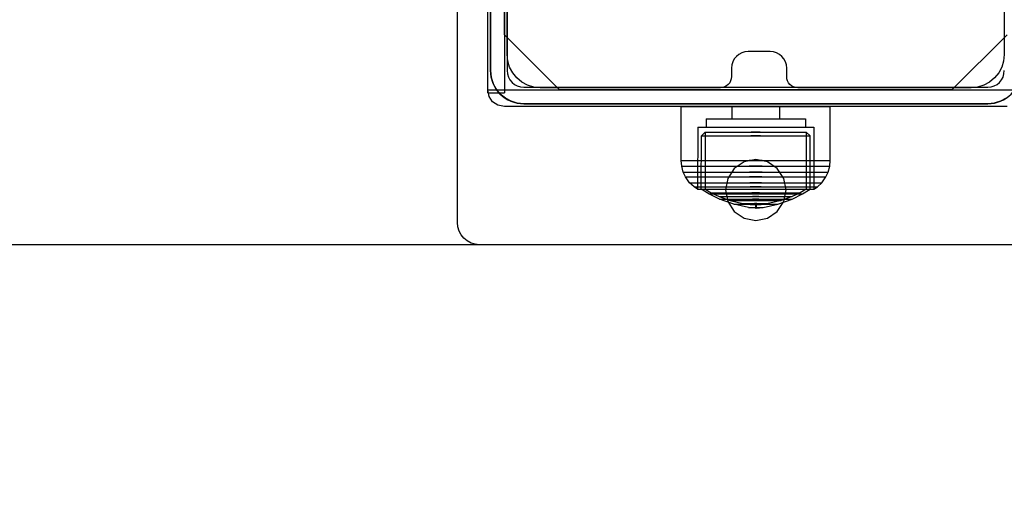
# Model space of a CAD drawing. Units: millimetres. Extents: x 1759 to 13828, y 2385 to 16314.
# Drawn here: x 4977 to 5155, y 4112 to 4197 of the extents above; entities that cross this region are included whole.
import ezdxf

# ---------------------------------------------------------------- set-up
doc = ezdxf.new("R2010")
doc.units = ezdxf.units.MM
doc.layers.add('Dimensions', color=7, linetype='Continuous')
doc.styles.get("Standard").update_dxf_attribs({"font": 'arial.ttf'})
doc.dimstyles.new('Leikkiset keinu', dxfattribs={"dimtxt": 150, "dimasz": 2.5, "dimexe": 0.06, "dimexo": 0.625, "dimtad": 0, "dimtih": 1, "dimtoh": 1, "dimdec": 0, "dimtxsty": 'Standard', "dimcen": 2.5, "dimadec": 0, "dimazin": 0, "dimtfac": 1, "dimtmove": 0, "dimatfit": 3, "dimfxl": 1, "dimarcsym": 0})

# ---------------------------------------------------------------- blocks, each defined once
blk = doc.blocks.new('*D9')
at = {"layer": 'Defpoints', "color": 0, "transparency": 16777216}
for p in [(1986.53, 12294.34), (6057.82, 12294.34), (5565.15, 2384.83)]:
    blk.add_point(p, dxfattribs=at)
at = {"layer": 'Dimensions', "color": 0, "lineweight": -2, "transparency": 16777216}
for p, q in [((6057.2, 12294.34), (1986.47, 12294.34)), ((1986.53, 12291.84), (1986.53, 7416.8)), ((1986.53, 2387.33), (1986.53, 7262.37)), ((5564.53, 2384.83), (1986.47, 2384.83))]:
    blk.add_line(p, q, dxfattribs=at)
at = {"layer": 'Dimensions', "color": 0, "transparency": 16777216}
for points in [[(1986.11, 12291.84), (1986.94, 12291.84), (1986.53, 12294.34)], [(1986.11, 2387.33), (1986.94, 2387.33), (1986.53, 2384.83)]]:
    blk.add_solid(points, dxfattribs=at)
at = {"layer": 'Dimensions', "color": 0, "transparency": 16777216, "insert": (1986.53, 7339.59), "char_height": 150, "attachment_point": 5}
blk.add_mtext('9910', dxfattribs=at)
blk = doc.blocks.new('*D12')
at = {"layer": 'Defpoints', "color": 0, "transparency": 16777216}
for p in [(6057.82, 10793.16), (2687.79, 4156.36), (5111.2, 4156.36)]:
    blk.add_point(p, dxfattribs=at)
at = {"layer": 'Dimensions', "color": 0, "lineweight": -2, "transparency": 16777216}
for p, q in [((6057.2, 10793.16), (2687.73, 10793.16)), ((2687.79, 10790.66), (2687.79, 7552.02)), ((2687.79, 4158.86), (2687.79, 7397.5)), ((5110.57, 4156.36), (2687.73, 4156.36))]:
    blk.add_line(p, q, dxfattribs=at)
at = {"layer": 'Dimensions', "color": 0, "transparency": 16777216}
for points in [[(2687.38, 10790.66), (2688.21, 10790.66), (2687.79, 10793.16)], [(2687.38, 4158.86), (2688.21, 4158.86), (2687.79, 4156.36)]]:
    blk.add_solid(points, dxfattribs=at)
at = {"layer": 'Dimensions', "color": 0, "transparency": 16777216, "insert": (2687.79, 7474.76), "char_height": 150, "attachment_point": 5}
blk.add_mtext('6637', dxfattribs=at)

msp = doc.modelspace()

# ---------------------------------------------------------------- linework, layer by layer
for p, q in [((5056.2, 4160.36), (5056.2, 4277.36)), ((5062.2, 4271.86), (5062.2, 4187.86)), ((5065.2, 4271.86), (5065.2, 4187.86)), ((5064.7, 4194.36), (5064.7, 4269.36)), ((5061.7, 4183.82), (5061.7, 4258.36)), ((5064.7, 4258.36), (5064.7, 4183.82)), ((5065.2, 4190.77), (5065.2, 4222.77)), ((5155.2, 4223.36), (5155.2, 4190.77)), ((5062.2, 4191.71), (5062.2, 4207.19)), ((5074.7, 4184.36), (5064.7, 4194.36)), ((5155.7, 4194.36), (5145.7, 4184.36)), ((5062.2, 4187.86), (5062.2, 4191.71)), ((5065.31, 4189.6), (5065.2, 4190.77)), ((5107.15, 4190.8), (5106.69, 4190.43)), ((5107.67, 4191.08), (5107.15, 4190.8)), ((5108.23, 4191.25), (5107.67, 4191.08)), ((5108.82, 4191.3), (5108.23, 4191.25)), ((5112.82, 4191.3), (5108.82, 4191.3)), ((5113.4, 4191.25), (5112.82, 4191.3)), ((5113.96, 4191.08), (5113.4, 4191.25)), ((5114.48, 4190.8), (5113.96, 4191.08)), ((5114.94, 4190.43), (5114.48, 4190.8)), ((5155.2, 4190.77), (5155.08, 4189.6)), ((5065.65, 4188.47), (5065.31, 4189.6)), ((5105.87, 4188.89), (5105.82, 4188.3)), ((5106.04, 4189.45), (5105.87, 4188.89)), ((5106.32, 4189.97), (5106.04, 4189.45)), ((5106.69, 4190.43), (5106.32, 4189.97)), ((5115.31, 4189.97), (5114.94, 4190.43)), ((5115.59, 4189.45), (5115.31, 4189.97)), ((5115.76, 4188.89), (5115.59, 4189.45)), ((5115.82, 4188.3), (5115.76, 4188.89)), ((5155.08, 4189.6), (5154.74, 4188.47)), ((5062.31, 4186.69), (5062.2, 4187.86)), ((5066.21, 4187.44), (5065.65, 4188.47)), ((5066.95, 4186.53), (5066.21, 4187.44)), ((5105.82, 4188.3), (5105.82, 4186.77)), ((5115.82, 4186.77), (5115.82, 4188.3)), ((5154.19, 4187.44), (5153.44, 4186.53)), ((5154.74, 4188.47), (5154.19, 4187.44)), ((5062.66, 4185.56), (5062.31, 4186.69)), ((5063.21, 4184.53), (5062.66, 4185.56)), ((5067.86, 4185.78), (5066.95, 4186.53)), ((5068.9, 4185.23), (5067.86, 4185.78)), ((5070.03, 4184.88), (5068.9, 4185.23)), ((5105.23, 4185.36), (5104.93, 4185.11)), ((5105.48, 4185.66), (5105.23, 4185.36)), ((5105.66, 4186), (5105.48, 4185.66)), ((5105.78, 4186.38), (5105.66, 4186)), ((5105.82, 4186.77), (5105.78, 4186.38)), ((5115.85, 4186.38), (5115.82, 4186.77)), ((5115.97, 4186), (5115.85, 4186.38)), ((5116.15, 4185.66), (5115.97, 4186)), ((5116.4, 4185.36), (5116.15, 4185.66)), ((5116.7, 4185.11), (5116.4, 4185.36)), ((5151.49, 4185.23), (5150.37, 4184.88)), ((5152.53, 4185.78), (5151.49, 4185.23)), ((5153.44, 4186.53), (5152.53, 4185.78)), ((5061.7, 4184.35), (5061.7, 4184.36)), ((5061.7, 4184.36), (5158.7, 4184.36)), ((5061.93, 4183.2), (5061.7, 4184.35)), ((5061.7, 4183.82), (5064.7, 4183.82)), ((5063.96, 4183.62), (5063.21, 4184.53)), ((5064.87, 4182.87), (5063.96, 4183.62)), ((5068.2, 4184.86), (5152.2, 4184.86)), ((5071.2, 4184.77), (5070.03, 4184.88)), ((5103.82, 4184.77), (5071.2, 4184.77)), ((5145.7, 4184.36), (5074.7, 4184.36)), ((5104.21, 4184.81), (5103.82, 4184.77)), ((5104.58, 4184.92), (5104.21, 4184.81)), ((5104.93, 4185.11), (5104.58, 4184.92)), ((5117.05, 4184.92), (5116.7, 4185.11)), ((5117.43, 4184.81), (5117.05, 4184.92)), ((5117.82, 4184.77), (5117.43, 4184.81)), ((5149.2, 4184.77), (5117.82, 4184.77)), ((5150.37, 4184.88), (5149.2, 4184.77)), ((5062.57, 4182.23), (5061.93, 4183.2)), ((5063.54, 4181.59), (5062.57, 4182.23)), ((5065.9, 4182.32), (5064.87, 4182.87)), ((5067.03, 4181.97), (5065.9, 4182.32)), ((5068.2, 4181.86), (5067.03, 4181.97)), ((5075.6, 4181.86), (5068.2, 4181.86)), ((5068.2, 4181.86), (5152.2, 4181.86)), ((5097.21, 4181.86), (5075.6, 4181.86)), ((5101.64, 4181.86), (5097.21, 4181.86)), ((5106.08, 4181.86), (5101.64, 4181.86)), ((5127.68, 4181.86), (5106.08, 4181.86)), ((5149.28, 4181.86), (5127.68, 4181.86)), ((5152.2, 4181.86), (5149.28, 4181.86)), ((5153.37, 4181.97), (5152.2, 4181.86)), ((5153.71, 4182.08), (5153.37, 4181.97)), ((5154.5, 4182.32), (5153.71, 4182.08)), ((5155.53, 4182.87), (5154.5, 4182.32)), ((5064.69, 4181.36), (5063.54, 4181.59)), ((5155.71, 4181.36), (5064.69, 4181.36)), ((5096.7, 4181.36), (5097.11, 4181.36)), ((5096.7, 4171.61), (5096.7, 4181.36)), ((5097.11, 4181.36), (5097.92, 4181.36)), ((5097.92, 4181.36), (5099.1, 4181.36)), ((5099.1, 4181.36), (5100.62, 4181.36)), ((5100.62, 4181.36), (5102.42, 4181.36)), ((5102.42, 4181.36), (5104.47, 4181.36)), ((5104.47, 4181.36), (5106.69, 4181.36)), ((5105.9, 4181.36), (5105.9, 4179.11)), ((5106.69, 4181.36), (5109.02, 4181.36)), ((5109.02, 4181.36), (5111.38, 4181.36)), ((5111.38, 4181.36), (5113.71, 4181.36)), ((5113.71, 4181.36), (5115.92, 4181.36)), ((5114.49, 4181.36), (5114.49, 4179.11)), ((5115.92, 4181.36), (5117.97, 4181.36)), ((5117.97, 4181.36), (5119.78, 4181.36)), ((5119.78, 4181.36), (5121.3, 4181.36)), ((5121.3, 4181.36), (5122.48, 4181.36)), ((5122.48, 4181.36), (5123.29, 4181.36)), ((5123.29, 4181.36), (5123.7, 4181.36)), ((5123.7, 4171.61), (5123.7, 4181.36)), ((5101.2, 4179.11), (5101.47, 4179.11)), ((5101.2, 4179.11), (5101.2, 4177.61)), ((5101.47, 4179.11), (5102.01, 4179.11)), ((5102.01, 4179.11), (5102.8, 4179.11)), ((5102.8, 4179.11), (5103.81, 4179.11)), ((5103.81, 4179.11), (5105.02, 4179.11)), ((5105.02, 4179.11), (5106.38, 4179.11)), ((5106.38, 4179.11), (5107.86, 4179.11)), ((5107.86, 4179.11), (5109.41, 4179.11)), ((5109.41, 4179.11), (5110.99, 4179.11)), ((5110.99, 4179.11), (5112.54, 4179.11)), ((5112.54, 4179.11), (5114.02, 4179.11)), ((5114.02, 4179.11), (5115.38, 4179.11)), ((5115.38, 4179.11), (5116.59, 4179.11)), ((5116.59, 4179.11), (5117.6, 4179.11)), ((5117.6, 4179.11), (5118.39, 4179.11)), ((5118.39, 4179.11), (5118.92, 4179.11)), ((5118.92, 4179.11), (5119.2, 4179.11)), ((5119.2, 4179.11), (5119.2, 4177.61)), ((5099.7, 4177.61), (5099.68, 4166.38)), ((5099.7, 4177.61), (5100.02, 4177.61)), ((5100.02, 4177.61), (5100.65, 4177.61)), ((5100.36, 4176.08), (5101.05, 4176.75)), ((5100.65, 4177.61), (5101.56, 4177.61)), ((5101.05, 4176.75), (5101.04, 4166.38)), ((5101.05, 4176.75), (5101.33, 4176.75)), ((5101.33, 4176.75), (5101.88, 4176.75)), ((5101.56, 4177.61), (5102.74, 4177.61)), ((5101.88, 4176.75), (5102.68, 4176.75)), ((5102.68, 4176.75), (5103.71, 4176.75)), ((5102.74, 4177.61), (5104.15, 4177.61)), ((5103.71, 4176.75), (5104.93, 4176.75)), ((5104.15, 4177.61), (5105.74, 4177.61)), ((5104.93, 4176.75), (5106.32, 4176.75)), ((5105.74, 4177.61), (5107.47, 4177.61)), ((5106.32, 4176.75), (5107.82, 4176.75)), ((5107.47, 4177.61), (5109.28, 4177.61)), ((5107.82, 4176.75), (5109.4, 4176.75)), ((5109.28, 4177.61), (5111.12, 4177.61)), ((5111, 4176.75), (5109.4, 4176.75)), ((5109.4, 4176.75), (5111, 4176.75)), ((5111, 4176.75), (5112.57, 4176.75)), ((5111.12, 4177.61), (5112.93, 4177.61)), ((5112.57, 4176.75), (5114.08, 4176.75)), ((5112.93, 4177.61), (5114.65, 4177.61)), ((5114.08, 4176.75), (5115.46, 4176.75)), ((5114.65, 4177.61), (5116.24, 4177.61)), ((5115.46, 4176.75), (5116.69, 4176.75)), ((5116.24, 4177.61), (5117.65, 4177.61)), ((5116.69, 4176.75), (5117.72, 4176.75)), ((5117.65, 4177.61), (5118.83, 4177.61)), ((5117.72, 4176.75), (5118.52, 4176.75)), ((5118.52, 4176.75), (5119.07, 4176.75)), ((5118.83, 4177.61), (5119.75, 4177.61)), ((5119.07, 4176.75), (5119.34, 4176.75)), ((5119.34, 4176.75), (5119.35, 4166.38)), ((5120.04, 4176.08), (5119.34, 4176.75)), ((5119.75, 4177.61), (5120.38, 4177.61)), ((5120.38, 4177.61), (5120.7, 4177.61)), ((5120.7, 4177.61), (5120.72, 4166.38)), ((5100.35, 4166.38), (5100.36, 4176.08)), ((5100.36, 4176.08), (5100.66, 4176.08)), ((5100.66, 4176.08), (5101.25, 4176.08)), ((5101.25, 4176.08), (5102.11, 4176.08)), ((5102.11, 4176.08), (5103.21, 4176.08)), ((5103.21, 4176.08), (5104.53, 4176.08)), ((5104.53, 4176.08), (5106.02, 4176.08)), ((5106.02, 4176.08), (5107.64, 4176.08)), ((5107.64, 4176.08), (5109.34, 4176.08)), ((5111.06, 4176.08), (5109.34, 4176.08)), ((5109.34, 4176.08), (5111.06, 4176.08)), ((5111.06, 4176.08), (5112.75, 4176.08)), ((5112.75, 4176.08), (5114.37, 4176.08)), ((5114.37, 4176.08), (5115.86, 4176.08)), ((5115.86, 4176.08), (5117.18, 4176.08)), ((5117.18, 4176.08), (5118.29, 4176.08)), ((5118.29, 4176.08), (5119.15, 4176.08)), ((5119.15, 4176.08), (5119.74, 4176.08)), ((5119.74, 4176.08), (5120.04, 4176.08)), ((5120.05, 4166.38), (5120.04, 4176.08)), ((5096.7, 4171.61), (5097.11, 4171.61)), ((5096.79, 4170.57), (5096.7, 4171.61)), ((5097.11, 4171.61), (5097.92, 4171.61)), ((5097.92, 4171.61), (5099.1, 4171.61)), ((5099.1, 4171.61), (5100.62, 4171.61)), ((5100.62, 4171.61), (5102.42, 4171.61)), ((5102.42, 4171.61), (5104.47, 4171.61)), ((5104.47, 4171.61), (5106.69, 4171.61)), ((5108.09, 4171.34), (5106.31, 4170.15)), ((5106.69, 4171.61), (5109.02, 4171.61)), ((5110.2, 4171.76), (5108.09, 4171.34)), ((5111.38, 4171.61), (5109.02, 4171.61)), ((5109.02, 4171.61), (5111.38, 4171.61)), ((5112.3, 4171.34), (5110.2, 4171.76)), ((5111.38, 4171.61), (5113.71, 4171.61)), ((5114.09, 4170.15), (5112.3, 4171.34)), ((5113.71, 4171.61), (5115.92, 4171.61)), ((5115.92, 4171.61), (5117.97, 4171.61)), ((5117.97, 4171.61), (5119.78, 4171.61)), ((5119.78, 4171.61), (5121.3, 4171.61)), ((5121.3, 4171.61), (5122.48, 4171.61)), ((5122.48, 4171.61), (5123.29, 4171.61)), ((5123.29, 4171.61), (5123.7, 4171.61)), ((5123.61, 4170.57), (5123.7, 4171.61)), ((5096.79, 4170.57), (5097.19, 4170.57)), ((5097.08, 4169.48), (5096.79, 4170.57)), ((5097.08, 4169.48), (5097.48, 4169.48)), ((5097.48, 4168.62), (5097.08, 4169.48)), ((5097.19, 4170.57), (5098, 4170.57)), ((5097.48, 4169.48), (5098.27, 4169.48)), ((5098, 4170.57), (5099.17, 4170.57)), ((5098.27, 4169.48), (5099.41, 4169.48)), ((5099.17, 4170.57), (5100.68, 4170.57)), ((5099.41, 4169.48), (5100.89, 4169.48)), ((5100.68, 4170.57), (5102.48, 4170.57)), ((5100.89, 4169.48), (5102.65, 4169.48)), ((5102.48, 4170.57), (5104.51, 4170.57)), ((5102.65, 4169.48), (5104.63, 4169.48)), ((5104.51, 4170.57), (5106.71, 4170.57)), ((5104.63, 4169.48), (5106.79, 4169.48)), ((5106.31, 4170.15), (5105.12, 4168.36)), ((5106.71, 4170.57), (5109.02, 4170.57)), ((5106.79, 4169.48), (5109.05, 4169.48)), ((5111.37, 4170.57), (5109.02, 4170.57)), ((5109.02, 4170.57), (5111.37, 4170.57)), ((5111.34, 4169.48), (5109.05, 4169.48)), ((5109.05, 4169.48), (5111.34, 4169.48)), ((5111.34, 4169.48), (5113.6, 4169.48)), ((5111.37, 4170.57), (5113.68, 4170.57)), ((5113.6, 4169.48), (5115.76, 4169.48)), ((5113.68, 4170.57), (5115.89, 4170.57)), ((5115.28, 4168.36), (5114.09, 4170.15)), ((5115.76, 4169.48), (5117.75, 4169.48)), ((5115.89, 4170.57), (5117.92, 4170.57)), ((5117.75, 4169.48), (5119.51, 4169.48)), ((5117.92, 4170.57), (5119.72, 4170.57)), ((5119.51, 4169.48), (5120.98, 4169.48)), ((5119.72, 4170.57), (5121.22, 4170.57)), ((5120.98, 4169.48), (5122.13, 4169.48)), ((5121.22, 4170.57), (5122.4, 4170.57)), ((5122.13, 4169.48), (5122.91, 4169.48)), ((5122.4, 4170.57), (5123.2, 4170.57)), ((5122.91, 4169.48), (5123.31, 4169.48)), ((5122.91, 4168.62), (5123.31, 4169.48)), ((5123.2, 4170.57), (5123.61, 4170.57)), ((5123.31, 4169.48), (5123.61, 4170.57)), ((5097.48, 4168.62), (5097.87, 4168.62)), ((5098.22, 4167.58), (5097.48, 4168.62)), ((5097.87, 4168.62), (5098.63, 4168.62)), ((5098.22, 4167.58), (5098.59, 4167.58)), ((5099.04, 4166.81), (5098.22, 4167.58)), ((5098.59, 4167.58), (5099.3, 4167.58)), ((5098.63, 4168.62), (5099.74, 4168.62)), ((5099.3, 4167.58), (5100.35, 4167.58)), ((5099.74, 4168.62), (5101.17, 4168.62)), ((5100.35, 4167.58), (5101.7, 4167.58)), ((5101.17, 4168.62), (5102.88, 4168.62)), ((5101.7, 4167.58), (5103.3, 4167.58)), ((5102.88, 4168.62), (5104.8, 4168.62)), ((5103.3, 4167.58), (5105.12, 4167.58)), ((5105.12, 4168.36), (5104.7, 4166.26)), ((5104.8, 4168.62), (5106.89, 4168.62)), ((5105.12, 4167.58), (5107.09, 4167.58)), ((5106.89, 4168.62), (5109.09, 4168.62)), ((5107.09, 4167.58), (5109.15, 4167.58)), ((5111.31, 4168.62), (5109.09, 4168.62)), ((5109.09, 4168.62), (5111.31, 4168.62)), ((5111.25, 4167.58), (5109.15, 4167.58)), ((5109.15, 4167.58), (5111.25, 4167.58)), ((5111.25, 4167.58), (5113.31, 4167.58)), ((5111.31, 4168.62), (5113.5, 4168.62)), ((5113.31, 4167.58), (5115.28, 4167.58)), ((5113.5, 4168.62), (5115.59, 4168.62)), ((5115.7, 4166.26), (5115.28, 4168.36)), ((5115.28, 4167.58), (5117.09, 4167.58)), ((5115.59, 4168.62), (5117.52, 4168.62)), ((5117.09, 4167.58), (5118.7, 4167.58)), ((5117.52, 4168.62), (5119.22, 4168.62)), ((5118.7, 4167.58), (5120.04, 4167.58)), ((5119.22, 4168.62), (5120.65, 4168.62)), ((5120.04, 4167.58), (5121.09, 4167.58)), ((5120.65, 4168.62), (5121.76, 4168.62)), ((5121.09, 4167.58), (5121.81, 4167.58)), ((5121.36, 4166.81), (5122.17, 4167.58)), ((5121.76, 4168.62), (5122.53, 4168.62)), ((5121.81, 4167.58), (5122.17, 4167.58)), ((5122.17, 4167.58), (5122.91, 4168.62)), ((5122.53, 4168.62), (5122.91, 4168.62)), ((5099.04, 4166.81), (5099.38, 4166.81)), ((5099.68, 4166.38), (5099.04, 4166.81)), ((5099.38, 4166.81), (5100.05, 4166.81)), ((5099.68, 4166.38), (5100, 4166.38)), ((5100, 4166.38), (5100.62, 4166.38)), ((5100.05, 4166.81), (5101.02, 4166.81)), ((5101.72, 4165.54), (5100.35, 4166.38)), ((5100.35, 4166.38), (5100.65, 4166.38)), ((5100.62, 4166.38), (5101.55, 4166.38)), ((5100.65, 4166.38), (5101.24, 4166.38)), ((5101.02, 4166.81), (5102.28, 4166.81)), ((5101.04, 4166.38), (5102.16, 4165.73)), ((5101.24, 4166.38), (5102.1, 4166.38)), ((5101.55, 4166.38), (5102.73, 4166.38)), ((5102.1, 4166.38), (5103.21, 4166.38)), ((5102.16, 4165.73), (5103.57, 4165.06)), ((5102.16, 4165.73), (5102.4, 4165.73)), ((5102.28, 4166.81), (5103.77, 4166.81)), ((5102.4, 4165.73), (5102.88, 4165.73)), ((5102.73, 4166.38), (5104.14, 4166.38)), ((5102.88, 4165.73), (5103.59, 4165.73)), ((5103.21, 4166.38), (5104.53, 4166.38)), ((5103.59, 4165.73), (5104.49, 4165.73)), ((5103.77, 4166.81), (5105.46, 4166.81)), ((5104.14, 4166.38), (5105.73, 4166.38)), ((5104.49, 4165.73), (5105.57, 4165.73)), ((5104.53, 4166.38), (5106.02, 4166.38)), ((5104.7, 4166.26), (5105.12, 4164.15)), ((5105.46, 4166.81), (5107.3, 4166.81)), ((5105.57, 4165.73), (5106.79, 4165.73)), ((5105.73, 4166.38), (5107.46, 4166.38)), ((5106.02, 4166.38), (5107.64, 4166.38)), ((5106.79, 4165.73), (5108.11, 4165.73)), ((5107.3, 4166.81), (5109.22, 4166.81)), ((5107.46, 4166.38), (5109.28, 4166.38)), ((5107.64, 4166.38), (5109.34, 4166.38)), ((5108.11, 4165.73), (5109.49, 4165.73)), ((5111.17, 4166.81), (5109.22, 4166.81)), ((5109.22, 4166.81), (5111.17, 4166.81)), ((5109.28, 4166.38), (5111.12, 4166.38)), ((5109.34, 4166.38), (5111.06, 4166.38)), ((5110.9, 4165.73), (5109.49, 4165.73)), ((5109.49, 4165.73), (5110.9, 4165.73)), ((5110.9, 4165.73), (5112.29, 4165.73)), ((5111.06, 4166.38), (5112.76, 4166.38)), ((5111.12, 4166.38), (5112.93, 4166.38)), ((5111.17, 4166.81), (5113.1, 4166.81)), ((5112.29, 4165.73), (5113.61, 4165.73)), ((5112.76, 4166.38), (5114.38, 4166.38)), ((5112.93, 4166.38), (5114.66, 4166.38)), ((5113.1, 4166.81), (5114.93, 4166.81)), ((5113.61, 4165.73), (5114.83, 4165.73)), ((5114.38, 4166.38), (5115.87, 4166.38)), ((5114.66, 4166.38), (5116.26, 4166.38)), ((5114.83, 4165.73), (5115.9, 4165.73)), ((5114.93, 4166.81), (5116.62, 4166.81)), ((5115.28, 4164.15), (5115.7, 4166.26)), ((5115.87, 4166.38), (5117.19, 4166.38)), ((5115.9, 4165.73), (5116.81, 4165.73)), ((5116.26, 4166.38), (5117.67, 4166.38)), ((5116.62, 4166.81), (5118.12, 4166.81)), ((5116.81, 4165.73), (5117.51, 4165.73)), ((5118.24, 4165.73), (5116.82, 4165.06)), ((5117.19, 4166.38), (5118.3, 4166.38)), ((5117.51, 4165.73), (5117.99, 4165.73)), ((5117.67, 4166.38), (5118.85, 4166.38)), ((5117.99, 4165.73), (5118.24, 4165.73)), ((5118.12, 4166.81), (5119.37, 4166.81)), ((5119.35, 4166.38), (5118.24, 4165.73)), ((5118.3, 4166.38), (5119.16, 4166.38)), ((5118.67, 4165.54), (5120.05, 4166.38)), ((5118.85, 4166.38), (5119.77, 4166.38)), ((5119.16, 4166.38), (5119.75, 4166.38)), ((5119.37, 4166.81), (5120.35, 4166.81)), ((5119.75, 4166.38), (5120.05, 4166.38)), ((5119.77, 4166.38), (5120.4, 4166.38)), ((5120.35, 4166.81), (5121.02, 4166.81)), ((5120.4, 4166.38), (5120.72, 4166.38)), ((5120.72, 4166.38), (5121.36, 4166.81)), ((5121.02, 4166.81), (5121.36, 4166.81)), ((5103.62, 4164.6), (5101.72, 4165.54)), ((5101.72, 4165.54), (5101.98, 4165.54)), ((5101.98, 4165.54), (5102.49, 4165.54)), ((5102.49, 4165.54), (5103.23, 4165.54)), ((5103.23, 4165.54), (5104.18, 4165.54)), ((5103.57, 4165.06), (5105.57, 4164.34)), ((5103.57, 4165.06), (5103.77, 4165.06)), ((5106.23, 4163.67), (5103.62, 4164.6)), ((5103.62, 4164.6), (5103.82, 4164.6)), ((5103.77, 4165.06), (5104.17, 4165.06)), ((5103.82, 4164.6), (5104.21, 4164.6)), ((5104.17, 4165.06), (5104.75, 4165.06)), ((5104.18, 4165.54), (5105.32, 4165.54)), ((5104.21, 4164.6), (5104.79, 4164.6)), ((5104.75, 4165.06), (5105.49, 4165.06)), ((5104.79, 4164.6), (5105.53, 4164.6)), ((5105.12, 4164.15), (5106.31, 4162.37)), ((5105.32, 4165.54), (5106.6, 4165.54)), ((5105.49, 4165.06), (5106.38, 4165.06)), ((5105.53, 4164.6), (5106.41, 4164.6)), ((5105.57, 4164.34), (5107.87, 4163.82)), ((5105.57, 4164.34), (5105.71, 4164.34)), ((5105.71, 4164.34), (5105.99, 4164.34)), ((5105.99, 4164.34), (5106.39, 4164.34)), ((5106.38, 4165.06), (5107.39, 4165.06)), ((5106.39, 4164.34), (5106.91, 4164.34)), ((5106.41, 4164.6), (5107.41, 4164.6)), ((5106.6, 4165.54), (5108, 4165.54)), ((5106.91, 4164.34), (5107.53, 4164.34)), ((5107.39, 4165.06), (5108.48, 4165.06)), ((5107.41, 4164.6), (5108.49, 4164.6)), ((5107.53, 4164.34), (5108.23, 4164.34)), ((5107.87, 4163.82), (5107.94, 4163.82)), ((5107.94, 4163.82), (5108.08, 4163.82)), ((5108, 4165.54), (5109.46, 4165.54)), ((5108.08, 4163.82), (5108.29, 4163.82)), ((5108.23, 4164.34), (5108.99, 4164.34)), ((5108.29, 4163.82), (5108.55, 4163.82)), ((5108.48, 4165.06), (5109.62, 4165.06)), ((5108.49, 4164.6), (5109.62, 4164.6)), ((5108.55, 4163.82), (5108.86, 4163.82)), ((5108.86, 4163.82), (5109.21, 4163.82)), ((5108.99, 4164.34), (5109.79, 4164.34)), ((5109.21, 4163.82), (5109.59, 4163.82)), ((5110.94, 4165.54), (5109.46, 4165.54)), ((5109.46, 4165.54), (5110.94, 4165.54)), ((5109.59, 4163.82), (5109.99, 4163.82)), ((5110.78, 4165.06), (5109.62, 4165.06)), ((5109.62, 4165.06), (5110.78, 4165.06)), ((5110.77, 4164.6), (5109.62, 4164.6)), ((5109.62, 4164.6), (5110.77, 4164.6)), ((5110.6, 4164.34), (5109.79, 4164.34)), ((5109.79, 4164.34), (5110.6, 4164.34)), ((5110.4, 4163.82), (5109.99, 4163.82)), ((5109.99, 4163.82), (5110.4, 4163.82)), ((5110.4, 4163.82), (5110.8, 4163.82)), ((5110.6, 4164.34), (5111.4, 4164.34)), ((5110.77, 4164.6), (5111.91, 4164.6)), ((5110.78, 4165.06), (5111.92, 4165.06)), ((5110.8, 4163.82), (5111.18, 4163.82)), ((5110.94, 4165.54), (5112.4, 4165.54)), ((5111.18, 4163.82), (5111.54, 4163.82)), ((5111.4, 4164.34), (5112.16, 4164.34)), ((5111.54, 4163.82), (5111.85, 4163.82)), ((5111.85, 4163.82), (5112.11, 4163.82)), ((5111.91, 4164.6), (5112.99, 4164.6)), ((5111.92, 4165.06), (5113.01, 4165.06)), ((5112.11, 4163.82), (5112.31, 4163.82)), ((5112.16, 4164.34), (5112.86, 4164.34)), ((5112.31, 4163.82), (5112.45, 4163.82)), ((5112.4, 4165.54), (5113.79, 4165.54)), ((5112.45, 4163.82), (5112.52, 4163.82)), ((5114.83, 4164.34), (5112.52, 4163.82)), ((5112.86, 4164.34), (5113.48, 4164.34)), ((5112.99, 4164.6), (5113.99, 4164.6)), ((5113.01, 4165.06), (5114.01, 4165.06)), ((5113.48, 4164.34), (5114, 4164.34)), ((5113.79, 4165.54), (5115.08, 4165.54)), ((5113.99, 4164.6), (5114.87, 4164.6)), ((5114, 4164.34), (5114.41, 4164.34)), ((5114.01, 4165.06), (5114.9, 4165.06)), ((5114.09, 4162.37), (5115.28, 4164.15)), ((5114.17, 4163.67), (5116.78, 4164.6)), ((5114.41, 4164.34), (5114.69, 4164.34)), ((5114.69, 4164.34), (5114.83, 4164.34)), ((5116.82, 4165.06), (5114.83, 4164.34)), ((5114.87, 4164.6), (5115.61, 4164.6)), ((5114.9, 4165.06), (5115.65, 4165.06)), ((5115.08, 4165.54), (5116.21, 4165.54)), ((5115.61, 4164.6), (5116.18, 4164.6)), ((5115.65, 4165.06), (5116.23, 4165.06)), ((5116.18, 4164.6), (5116.58, 4164.6)), ((5116.21, 4165.54), (5117.17, 4165.54)), ((5116.23, 4165.06), (5116.62, 4165.06)), ((5116.58, 4164.6), (5116.78, 4164.6)), ((5116.62, 4165.06), (5116.82, 4165.06)), ((5116.78, 4164.6), (5118.67, 4165.54)), ((5117.17, 4165.54), (5117.91, 4165.54)), ((5117.91, 4165.54), (5118.42, 4165.54)), ((5118.42, 4165.54), (5118.67, 4165.54)), ((5108.86, 4163.1), (5106.23, 4163.67)), ((5106.23, 4163.67), (5106.35, 4163.67)), ((5106.31, 4162.37), (5108.09, 4161.18)), ((5106.35, 4163.67), (5106.59, 4163.67)), ((5106.59, 4163.67), (5106.93, 4163.67)), ((5106.93, 4163.67), (5107.38, 4163.67)), ((5107.38, 4163.67), (5107.91, 4163.67)), ((5107.91, 4163.67), (5108.51, 4163.67)), ((5107.94, 4163.81), (5109.21, 4163.66)), ((5108.51, 4163.67), (5109.17, 4163.67)), ((5108.86, 4163.1), (5108.9, 4163.1)), ((5108.9, 4163.1), (5108.98, 4163.1)), ((5110.15, 4162.96), (5108.9, 4163.09)), ((5108.98, 4163.1), (5109.1, 4163.1)), ((5109.1, 4163.1), (5109.25, 4163.1)), ((5109.17, 4163.67), (5109.85, 4163.67)), ((5109.21, 4163.66), (5109.24, 4163.66)), ((5109.24, 4163.66), (5109.3, 4163.66)), ((5109.25, 4163.1), (5109.43, 4163.1)), ((5109.3, 4163.66), (5109.38, 4163.66)), ((5109.38, 4163.66), (5109.5, 4163.66)), ((5109.38, 4163.65), (5110.15, 4163.61)), ((5109.43, 4163.1), (5109.63, 4163.1)), ((5109.5, 4163.66), (5109.63, 4163.66)), ((5109.63, 4163.66), (5109.78, 4163.66)), ((5109.63, 4163.1), (5109.85, 4163.1)), ((5109.78, 4163.66), (5109.94, 4163.66)), ((5110.54, 4163.67), (5109.85, 4163.67)), ((5109.85, 4163.67), (5110.54, 4163.67)), ((5109.85, 4163.1), (5110.08, 4163.1)), ((5109.94, 4163.66), (5110.11, 4163.66)), ((5110.31, 4163.1), (5110.08, 4163.1)), ((5110.08, 4163.1), (5110.31, 4163.1)), ((5110.28, 4163.66), (5110.11, 4163.66)), ((5110.11, 4163.66), (5110.28, 4163.66)), ((5110.15, 4163.61), (5110.15, 4162.96)), ((5110.16, 4163.61), (5110.16, 4163.61)), ((5110.16, 4163.61), (5110.18, 4163.61)), ((5110.16, 4162.96), (5110.16, 4162.96)), ((5110.16, 4162.96), (5110.18, 4162.96)), ((5110.18, 4163.61), (5110.19, 4163.61)), ((5110.18, 4162.96), (5110.19, 4162.96)), ((5110.2, 4163.61), (5110.19, 4163.61)), ((5110.19, 4163.61), (5110.21, 4163.61)), ((5110.2, 4162.96), (5110.19, 4162.96)), ((5110.19, 4162.96), (5110.21, 4162.96)), ((5110.21, 4163.61), (5110.23, 4163.61)), ((5110.21, 4162.96), (5110.23, 4162.96)), ((5110.23, 4163.61), (5110.24, 4163.61)), ((5110.23, 4162.96), (5110.24, 4162.96)), ((5111.01, 4163.65), (5110.25, 4163.61)), ((5110.25, 4163.61), (5110.25, 4162.96)), ((5110.25, 4162.96), (5111.5, 4163.09)), ((5110.28, 4163.66), (5110.45, 4163.66)), ((5110.31, 4163.1), (5110.55, 4163.1)), ((5110.45, 4163.66), (5110.62, 4163.66)), ((5110.54, 4163.67), (5111.23, 4163.67)), ((5110.55, 4163.1), (5110.77, 4163.1)), ((5110.62, 4163.66), (5110.77, 4163.66)), ((5110.77, 4163.66), (5110.9, 4163.66)), ((5110.77, 4163.1), (5110.97, 4163.1)), ((5110.9, 4163.66), (5111.01, 4163.66)), ((5110.97, 4163.1), (5111.15, 4163.1)), ((5111.01, 4163.66), (5111.1, 4163.66)), ((5111.1, 4163.66), (5111.16, 4163.66)), ((5111.15, 4163.1), (5111.3, 4163.1)), ((5111.16, 4163.66), (5111.19, 4163.66)), ((5112.45, 4163.81), (5111.19, 4163.66)), ((5111.23, 4163.67), (5111.88, 4163.67)), ((5111.3, 4163.1), (5111.42, 4163.1)), ((5111.42, 4163.1), (5111.5, 4163.1)), ((5111.5, 4163.1), (5111.54, 4163.1)), ((5111.54, 4163.1), (5114.17, 4163.67)), ((5111.88, 4163.67), (5112.48, 4163.67)), ((5112.3, 4161.18), (5114.09, 4162.37)), ((5112.48, 4163.67), (5113.01, 4163.67)), ((5113.01, 4163.67), (5113.46, 4163.67)), ((5113.46, 4163.67), (5113.81, 4163.67)), ((5113.81, 4163.67), (5114.05, 4163.67)), ((5114.05, 4163.67), (5114.17, 4163.67)), ((5056.27, 4159.58), (5056.2, 4160.36)), ((5108.09, 4161.18), (5110.2, 4160.76)), ((5110.2, 4160.76), (5112.3, 4161.18)), ((5056.5, 4158.83), (5056.27, 4159.58)), ((5056.87, 4158.14), (5056.5, 4158.83)), ((5057.37, 4157.53), (5056.87, 4158.14)), ((5057.98, 4157.03), (5057.37, 4157.53)), ((5058.67, 4156.66), (5057.98, 4157.03)), ((5059.42, 4156.44), (5058.67, 4156.66)), ((5060.2, 4156.36), (5059.42, 4156.44)), ((5162.2, 4156.36), (5060.2, 4156.36))]:
    msp.add_line(p, q)
for centre, radius, start, end in [((5068.2, 4187.86), 6, 180, 270), ((5068.2, 4187.86), 3, 180, 270), ((5152.2, 4187.86), 6, 270, 0), ((5152.2, 4187.86), 3, 270, 0)]:
    msp.add_arc(centre, radius, start, end)

# ---------------------------------------------------------------- dimensions: what is measured, and where the dimension line sits
at = {"layer": 'Dimensions'}
for base, p1, p2, picture, middle in [((1986.53, 12294.34), (5565.15, 2384.83), (6057.82, 12294.34), '*D9', (1986.53, 7339.59)), ((2687.79, 4156.36), (6057.82, 10793.16), (5111.2, 4156.36), '*D12', (2687.79, 7474.76))]:
    dim = msp.add_linear_dim(base=base, p1=p1, p2=p2, angle=90, dimstyle='Leikkiset keinu', dxfattribs=at)
    dim.commit()
    dim.dimension.update_dxf_attribs({"geometry": picture, "text_midpoint": middle})

doc.saveas('drawing.dxf')
